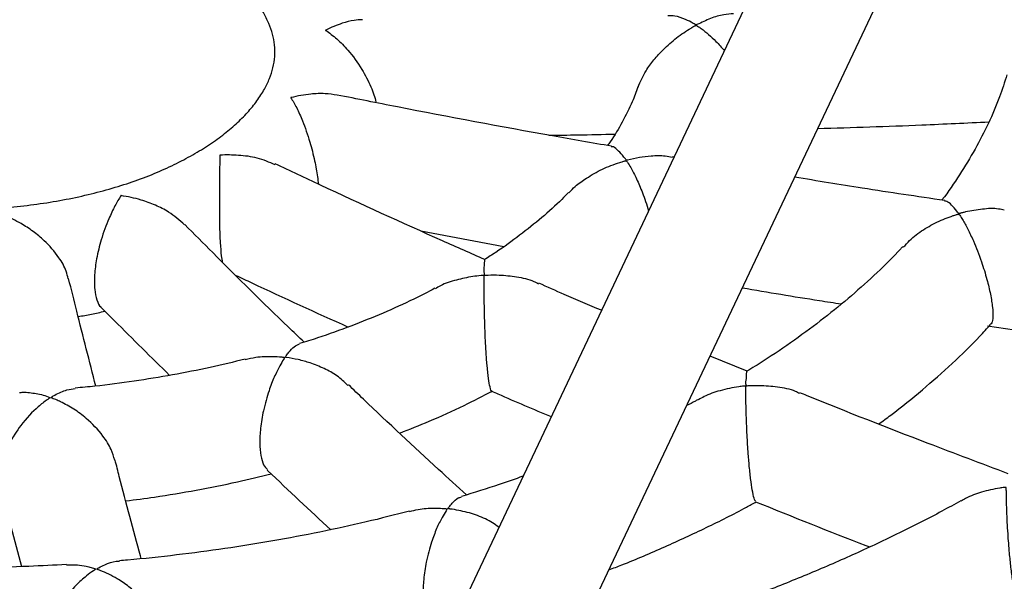
# Model space of a CAD drawing. Units: millimetres. Extents: x 37445 to 50491, y 29674 to 42134.
# Drawn here: x 48344 to 48478, y 32890 to 32967 of the extents above; entities that cross this region are included whole.
import ezdxf

# ---------------------------------------------------------------- set-up
doc = ezdxf.new("R2010")
doc.units = ezdxf.units.MM
doc.header["$LTSCALE"] = 50
doc.layers.add('AXONOMETRIC', color=7, linetype='Continuous')
doc.layers.add('TIPTAP_DIM', color=9, linetype='Continuous')

# ---------------------------------------------------------------- blocks, each defined once
blk = doc.blocks.new('K002L AL_axonometric')
at = {"layer": 'AXONOMETRIC'}
for p, q in [((104.94, 2322.04), (-328.03, 1406.61)), ((-312.53, 1401.96), (116.35, 2308.75)), ((-259.94, 1550.56), (-260.15, 1550.6)), ((-294.37, 1540.53), (-283.08, 1538.4)), ((-249.98, 1521.44), (-255.04, 1523.51)), ((-351.42, 1505.27), (-348.66, 1494.86))]:
    blk.add_line(p, q, dxfattribs=at)
for points, knots in [([(-824.41, 1745.6), (-824.75, 1745.05), (-826.66, 1742.06), (-829.82, 1736.53), (-833.87, 1729.04), (-837.57, 1721.47), (-840.97, 1713.86), (-844.04, 1706.2), (-846.79, 1698.51), (-849.22, 1690.78), (-851.32, 1683.02), (-853.11, 1675.24), (-854.58, 1667.44), (-855.73, 1659.63), (-856.56, 1651.81), (-857.07, 1643.99), (-857.27, 1636.17), (-857.14, 1628.35), (-856.71, 1620.55), (-855.96, 1612.75), (-854.89, 1604.97), (-853.51, 1597.22), (-851.82, 1589.49), (-849.81, 1581.78), (-847.49, 1574.12), (-844.85, 1566.48), (-841.9, 1558.89), (-838.64, 1551.35), (-835.07, 1543.85), (-831.19, 1536.41), (-827, 1529.03), (-822.49, 1521.71), (-817.69, 1514.47), (-812.57, 1507.3), (-807.16, 1500.22), (-801.45, 1493.22), (-795.44, 1486.32), (-789.14, 1479.52), (-782.56, 1472.82), (-775.7, 1466.23), (-768.56, 1459.76), (-761.16, 1453.41), (-753.49, 1447.19), (-745.56, 1441.09), (-737.39, 1435.13), (-728.97, 1429.3), (-720.31, 1423.62), (-711.43, 1418.08), (-702.32, 1412.69), (-692.99, 1407.45), (-683.46, 1402.37), (-673.72, 1397.44), (-663.79, 1392.67), (-653.67, 1388.06), (-643.36, 1383.61), (-632.88, 1379.33), (-622.23, 1375.21), (-611.42, 1371.26), (-600.46, 1367.49), (-589.34, 1363.88), (-578.09, 1360.45), (-566.7, 1357.19), (-555.18, 1354.11), (-543.55, 1351.21), (-531.8, 1348.49), (-519.95, 1345.94), (-508, 1343.58), (-495.96, 1341.4), (-483.83, 1339.41), (-471.63, 1337.59), (-459.36, 1335.97), (-447.03, 1334.52), (-434.64, 1333.27), (-422.21, 1332.2), (-409.74, 1331.32), (-397.23, 1330.62), (-384.71, 1330.12), (-372.16, 1329.8), (-359.61, 1329.67), (-347.06, 1329.73), (-334.51, 1329.97), (-321.98, 1330.41), (-309.46, 1331.03), (-296.98, 1331.84), (-284.53, 1332.84), (-272.13, 1334.02), (-259.78, 1335.39), (-247.48, 1336.95), (-235.26, 1338.69), (-223.1, 1340.62), (-211.03, 1342.73), (-199.04, 1345.02), (-187.16, 1347.49), (-175.37, 1350.15), (-163.69, 1352.98), (-152.13, 1355.99), (-140.7, 1359.18), (-129.39, 1362.54), (-118.22, 1366.08), (-107.2, 1369.79), (-96.33, 1373.67), (-85.62, 1377.73), (-75.07, 1381.95), (-64.69, 1386.33), (-54.5, 1390.88), (-44.48, 1395.59), (-34.66, 1400.47), (-25.04, 1405.5), (-15.62, 1410.69), (-6.42, 1416.03), (2.57, 1421.52), (11.33, 1427.16), (19.86, 1432.95), (28.15, 1438.88), (36.19, 1444.94), (43.99, 1451.15), (51.52, 1457.48), (58.8, 1463.95), (65.8, 1470.53), (72.52, 1477.24), (78.96, 1484.06), (85.11, 1490.98), (90.97, 1498.01), (96.53, 1505.14), (101.78, 1512.35), (106.73, 1519.65), (111.37, 1527.02), (115.69, 1534.47), (119.7, 1541.98), (123.39, 1549.54), (126.76, 1557.16), (129.81, 1564.82), (132.53, 1572.52), (134.94, 1580.25), (137.03, 1588.01), (138.79, 1595.79), (140.24, 1603.59), (141.36, 1611.4), (142.17, 1619.22), (142.66, 1627.04), (142.84, 1634.86), (142.7, 1642.68), (142.24, 1650.48), (141.46, 1658.28), (140.38, 1666.05), (138.97, 1673.81), (137.26, 1681.54), (135.23, 1689.24), (132.89, 1696.9), (130.23, 1704.53), (127.26, 1712.12), (123.98, 1719.66), (120.39, 1727.16), (116.47, 1734.59), (113.41, 1740.06), (111.56, 1743.02), (111.23, 1743.56)], [0, 0, 0, 0, 0.0014681, 0.0080064, 0.0145163, 0.0209971, 0.0274487, 0.0338711, 0.0402651, 0.0466319, 0.052973, 0.0592906, 0.0655872, 0.0718656, 0.0781289, 0.0843807, 0.0906243, 0.0968636, 0.1031019, 0.1093421, 0.1155881, 0.1218433, 0.1281113, 0.1343953, 0.1406983, 0.1470228, 0.1533711, 0.159745, 0.1661458, 0.1725745, 0.1790316, 0.185517, 0.1920303, 0.1985706, 0.2051367, 0.2117271, 0.2183401, 0.2249738, 0.231626, 0.2382946, 0.2449775, 0.2516727, 0.2583782, 0.265092, 0.2718125, 0.278538, 0.2852671, 0.2919985, 0.2987312, 0.3054639, 0.3121959, 0.3189264, 0.3256549, 0.3323811, 0.3391045, 0.3458249, 0.3525422, 0.3592562, 0.3659669, 0.3726742, 0.3793783, 0.386079, 0.3927766, 0.3994711, 0.4061626, 0.4128514, 0.4195375, 0.4262212, 0.4329025, 0.4395818, 0.4462591, 0.4529347, 0.4596089, 0.4662816, 0.4729533, 0.4796241, 0.4862941, 0.4929637, 0.499633, 0.5063023, 0.5129716, 0.5196413, 0.5263114, 0.5329823, 0.5396541, 0.546327, 0.5530012, 0.559677, 0.5663546, 0.5730341, 0.5797158, 0.5863999, 0.5930865, 0.5997759, 0.6064681, 0.6131635, 0.6198622, 0.6265642, 0.6332698, 0.6399789, 0.6466918, 0.6534085, 0.6601289, 0.666853, 0.6735808, 0.6803121, 0.6870466, 0.6937842, 0.7005244, 0.7072667, 0.7140106, 0.7207552, 0.7274996, 0.7342425, 0.7409827, 0.7477189, 0.7544494, 0.7611726, 0.7678865, 0.7745892, 0.7812785, 0.7879522, 0.794608, 0.8012437, 0.8078573, 0.8144468, 0.8210104, 0.8275467, 0.8340547, 0.8405335, 0.8469831, 0.8534035, 0.8597956, 0.8661606, 0.8725001, 0.8788162, 0.8851114, 0.8913887, 0.8976511, 0.9039021, 0.9101454, 0.9163846, 0.9226228, 0.9288633, 0.9351098, 0.9413658, 0.9476348, 0.95392, 0.9602243, 0.9665504, 0.9729004, 0.9792761, 0.9856788, 0.9921095, 0.9985685, 1, 1, 1, 1]), ([(-326.26, 1410.34), (-326.96, 1410.31), (-331.49, 1410.1), (-339.88, 1409.87), (-351.42, 1409.69), (-362.97, 1409.69), (-374.51, 1409.86), (-386.03, 1410.22), (-397.54, 1410.74), (-409.01, 1411.45), (-420.45, 1412.32), (-431.83, 1413.37), (-443.15, 1414.59), (-454.41, 1415.99), (-465.59, 1417.55), (-476.69, 1419.29), (-487.69, 1421.18), (-498.59, 1423.25), (-509.38, 1425.47), (-520.05, 1427.86), (-530.59, 1430.41), (-540.99, 1433.11), (-551.25, 1435.96), (-561.36, 1438.96), (-571.31, 1442.11), (-581.09, 1445.41), (-590.7, 1448.84), (-600.12, 1452.41), (-609.36, 1456.11), (-618.39, 1459.94), (-627.23, 1463.9), (-635.85, 1467.98), (-644.26, 1472.17), (-652.45, 1476.47), (-660.4, 1480.88), (-668.13, 1485.4), (-675.61, 1490.01), (-682.86, 1494.71), (-689.85, 1499.5), (-696.6, 1504.38), (-703.08, 1509.33), (-709.31, 1514.35), (-715.28, 1519.45), (-720.98, 1524.6), (-726.41, 1529.82), (-731.57, 1535.08), (-736.47, 1540.4), (-741.09, 1545.76), (-745.43, 1551.17), (-749.51, 1556.61), (-753.31, 1562.09), (-756.84, 1567.61), (-760.09, 1573.15), (-763.06, 1578.74), (-765.76, 1584.35), (-768.19, 1590.01), (-770.34, 1595.7), (-772.2, 1601.42), (-773.79, 1607.19), (-775.08, 1613), (-776.08, 1618.86), (-776.78, 1624.75), (-777.17, 1630.68), (-777.26, 1636.63), (-777.03, 1642.61), (-776.48, 1648.58), (-775.62, 1654.55), (-774.45, 1660.49), (-772.97, 1666.4), (-771.2, 1672.27), (-769.12, 1678.1), (-766.87, 1683.68), (-765.16, 1687.31), (-764.36, 1689.01)], [0, 0, 0, 0, 0.0025499, 0.0165683, 0.0305879, 0.0446079, 0.058628, 0.0726474, 0.0866656, 0.1006821, 0.1146963, 0.1287078, 0.1427159, 0.1567203, 0.1707202, 0.1847154, 0.1987051, 0.2126889, 0.2266664, 0.240637, 0.2546002, 0.2685557, 0.2825028, 0.2964413, 0.3103708, 0.3242908, 0.3382011, 0.3521015, 0.3659917, 0.3798717, 0.3937414, 0.407601, 0.4214507, 0.4352909, 0.4491222, 0.4629452, 0.4767611, 0.4905711, 0.5043769, 0.5181804, 0.5319836, 0.5457888, 0.5595992, 0.5734188, 0.5872519, 0.6011037, 0.6149804, 0.6288888, 0.6428368, 0.6568334, 0.6708884, 0.685013, 0.6992193, 0.7135201, 0.7279289, 0.7424596, 0.7571252, 0.7719373, 0.7869046, 0.8020309, 0.8173133, 0.8327398, 0.8482881, 0.8639249, 0.8796077, 0.8952769, 0.9108812, 0.9263809, 0.9417464, 0.9569596, 0.9720127, 0.9869067, 1, 1, 1, 1]), ([(56.63, 1672.47), (57.15, 1670.86), (58.29, 1667.33), (59.7, 1661.86), (60.93, 1656.03), (61.85, 1650.17), (62.48, 1644.27), (62.8, 1638.33), (62.8, 1632.37), (62.49, 1626.39), (61.87, 1620.42), (60.93, 1614.46), (59.68, 1608.52), (58.13, 1602.62), (56.28, 1596.76), (54.14, 1590.94), (51.7, 1585.17), (48.99, 1579.43), (45.99, 1573.75), (42.71, 1568.11), (39.16, 1562.51), (35.33, 1556.96), (31.23, 1551.45), (26.85, 1545.99), (22.2, 1540.59), (17.28, 1535.23), (12.1, 1529.93), (6.64, 1524.69), (0.92, 1519.51), (-5.06, 1514.4), (-11.31, 1509.36), (-17.81, 1504.4), (-24.56, 1499.51), (-31.57, 1494.71), (-38.82, 1490.01), (-46.31, 1485.39), (-54.04, 1480.87), (-62, 1476.46), (-70.19, 1472.16), (-78.6, 1467.96), (-87.23, 1463.89), (-96.06, 1459.93), (-105.09, 1456.1), (-114.33, 1452.4), (-123.75, 1448.83), (-133.35, 1445.4), (-143.13, 1442.11), (-153.07, 1438.96), (-163.18, 1435.96), (-173.44, 1433.11), (-183.84, 1430.41), (-194.37, 1427.86), (-205.04, 1425.48), (-215.82, 1423.25), (-226.72, 1421.19), (-237.72, 1419.29), (-248.81, 1417.56), (-259.99, 1415.99), (-271.24, 1414.6), (-282.56, 1413.37), (-293.95, 1412.33), (-302.52, 1411.64), (-307.3, 1411.36), (-308.25, 1411.3)], [0, 0, 0, 0, 0.01448, 0.031927, 0.049558, 0.067368, 0.08534, 0.103446, 0.121643, 0.13988, 0.158082, 0.176196, 0.194179, 0.211999, 0.229639, 0.247092, 0.264362, 0.281458, 0.298393, 0.315184, 0.331847, 0.348397, 0.364851, 0.381223, 0.397527, 0.413773, 0.429972, 0.446134, 0.462267, 0.478378, 0.494472, 0.510556, 0.526632, 0.542706, 0.55878, 0.574855, 0.590935, 0.607021, 0.623115, 0.639217, 0.655329, 0.671451, 0.687583, 0.703727, 0.719881, 0.736047, 0.752224, 0.768411, 0.784609, 0.800817, 0.817034, 0.833261, 0.849497, 0.865741, 0.881992, 0.898251, 0.914516, 0.930788, 0.947065, 0.963347, 0.979633, 0.995922, 1, 1, 1, 1]), ([(-389.28, 1578.79), (-388.86, 1579.03), (-387.63, 1579.72), (-385.41, 1580.8), (-382.57, 1581.99), (-379.53, 1583.05), (-376.32, 1583.99), (-372.96, 1584.78), (-369.47, 1585.42), (-365.89, 1585.9), (-362.23, 1586.22), (-358.54, 1586.36), (-354.83, 1586.34), (-351.14, 1586.14), (-347.5, 1585.78), (-343.93, 1585.25), (-340.47, 1584.56), (-337.14, 1583.73), (-333.97, 1582.75), (-330.98, 1581.64), (-328.2, 1580.43), (-325.64, 1579.11), (-323.33, 1577.71), (-321.27, 1576.25), (-319.48, 1574.75), (-317.96, 1573.24), (-316.71, 1571.72), (-315.72, 1570.22), (-314.99, 1568.74), (-314.49, 1567.27), (-314.22, 1565.78), (-314.19, 1564.28), (-314.42, 1562.78), (-314.89, 1561.3), (-315.6, 1559.8), (-316.59, 1558.24), (-317.88, 1556.65), (-319.44, 1555.09), (-321.25, 1553.57), (-323.32, 1552.1), (-325.64, 1550.7), (-328.2, 1549.38), (-330.97, 1548.16), (-333.95, 1547.06), (-337.11, 1546.09), (-340.43, 1545.25), (-343.89, 1544.56), (-347.44, 1544.03), (-351.08, 1543.67), (-354.77, 1543.47), (-358.47, 1543.44), (-362.17, 1543.59), (-365.83, 1543.9), (-369.42, 1544.38), (-372.92, 1545.02), (-376.29, 1545.81), (-379.51, 1546.74), (-382.56, 1547.81), (-385.41, 1549), (-388.03, 1550.29), (-390.42, 1551.66), (-392.56, 1553.1), (-394.43, 1554.59), (-396.04, 1556.11), (-397.37, 1557.63), (-398.43, 1559.13), (-399.24, 1560.62), (-399.82, 1562.09), (-400.16, 1563.57), (-400.26, 1565.1), (-400.09, 1566.63), (-399.67, 1568.16), (-399.01, 1569.67), (-398.07, 1571.23), (-396.83, 1572.83), (-395.34, 1574.4), (-393.57, 1575.92), (-391.58, 1577.4), (-390.04, 1578.33), (-389.28, 1578.79)], [0, 0, 0, 0, 0.006604, 0.019269, 0.031978, 0.044737, 0.057545, 0.070398, 0.08329, 0.096215, 0.109165, 0.12213, 0.135104, 0.148076, 0.161037, 0.173977, 0.186889, 0.199764, 0.212594, 0.225373, 0.238096, 0.250759, 0.263366, 0.275928, 0.288466, 0.301011, 0.313618, 0.326382, 0.339453, 0.353061, 0.367538, 0.38324, 0.398222, 0.411997, 0.424958, 0.438728, 0.451917, 0.464779, 0.477482, 0.490125, 0.502761, 0.515416, 0.528111, 0.540855, 0.553648, 0.566487, 0.579369, 0.592285, 0.605228, 0.618189, 0.631161, 0.644135, 0.6571, 0.670048, 0.682969, 0.695856, 0.708701, 0.721496, 0.734236, 0.746917, 0.759541, 0.772114, 0.784656, 0.797196, 0.809776, 0.822479, 0.835436, 0.848851, 0.863023, 0.878327, 0.894858, 0.908878, 0.921996, 0.935942, 0.94923, 0.962142, 0.974868, 0.987518, 1, 1, 1, 1]), ([(-302.29, 1569.25), (-302.67, 1569.24), (-303.56, 1569.21), (-305.25, 1568.76), (-306.56, 1568.21), (-307.31, 1567.82), (-307.32, 1567.82)], [0, 0, 0, 0, 0.2398724, 0.5596689, 0.9972731, 1, 1, 1, 1]), ([(-251.83, 1570.08), (-252.27, 1570.05), (-253.29, 1569.97), (-255, 1569.48), (-256.17, 1568.87), (-256.88, 1568.58), (-256.91, 1568.57), (-256.94, 1568.57), (-256.99, 1568.58), (-257.12, 1568.65), (-257.59, 1568.92), (-258.52, 1569.39), (-259.71, 1569.81), (-260.46, 1569.81), (-260.77, 1569.81)], [0, 0, 0, 0, 0.134044, 0.308645, 0.48768, 0.491641, 0.494072, 0.496062, 0.498588, 0.506954, 0.539966, 0.672046, 0.861485, 1, 1, 1, 1]), ([(-307.32, 1567.82), (-307.31, 1567.82), (-306.8, 1567.48), (-305.77, 1566.69), (-304.08, 1564.99), (-302.44, 1562.77), (-301.2, 1560.3), (-300.56, 1558.66), (-300.46, 1558), (-300.46, 1557.97)], [0, 0, 0, 0, 0.001323, 0.185093, 0.374228, 0.628782, 0.827601, 0.991936, 1, 1, 1, 1]), ([(-264.83, 1560.09), (-264.5, 1560.85), (-263.93, 1562.16), (-262.67, 1563.84), (-261.29, 1565.36), (-259.6, 1566.84), (-258.21, 1567.79), (-257.4, 1568.27), (-257.22, 1568.37), (-257.1, 1568.43), (-257.03, 1568.46), (-256.99, 1568.48), (-256.95, 1568.48), (-256.92, 1568.48), (-256.84, 1568.46), (-256.62, 1568.32), (-255.74, 1567.72), (-254.5, 1566.67), (-253.47, 1565.49), (-253.09, 1565.05)], [0, 0, 0, 0, 0.136205, 0.235856, 0.338281, 0.474004, 0.613616, 0.631141, 0.643615, 0.650863, 0.654912, 0.657298, 0.658851, 0.660416, 0.662772, 0.673948, 0.718249, 0.896393, 1, 1, 1, 1]), ([(-214.67, 1561.78), (-214.99, 1560.77), (-215.69, 1558.56), (-217.15, 1555.18), (-218.95, 1551.65), (-221.09, 1548.17), (-222.62, 1545.86), (-223.52, 1544.73), (-223.52, 1544.72)], [0, 0, 0, 0, 0.1757978, 0.384118, 0.590582, 0.7953443, 0.9986438, 1, 1, 1, 1]), ([(-264.86, 1560.11), (-265.1, 1559.44), (-265.67, 1557.86), (-266.94, 1555.36), (-268.08, 1553.37), (-268.85, 1552.31), (-268.97, 1552.14)], [0, 0, 0, 0, 0.250346, 0.59721, 0.938051, 1, 1, 1, 1]), ([(-305.76, 1558.99), (-306.3, 1559.08), (-307.44, 1559.26), (-309.55, 1559.16), (-311.13, 1558.89), (-312.04, 1558.66), (-312.04, 1558.66)], [0, 0, 0, 0, 0.270203, 0.577239, 0.997382, 1, 1, 1, 1]), ([(-312.04, 1558.66), (-312.04, 1558.66), (-311.77, 1558.25), (-311.23, 1557.3), (-310.35, 1555.35), (-309.5, 1552.9), (-308.82, 1550.23), (-308.43, 1548.18), (-308.33, 1547.22), (-308.3, 1546.89)], [0, 0, 0, 0, 0.001228, 0.171798, 0.347347, 0.583618, 0.768156, 0.920687, 1, 1, 1, 1]), ([(-268.45, 1552.05), (-271.12, 1552.51), (-280.81, 1554.2), (-293.25, 1556.54), (-303.02, 1558.48), (-305.76, 1559.02)], [0, 0, 0, 0, 0.214888, 0.780499, 1, 1, 1, 1]), ([(-240.4, 1554.46), (-235.68, 1554.61), (-227.91, 1554.85), (-220.16, 1555.23), (-217.12, 1555.37)], [0, 0, 0, 0, 0.607641, 1, 1, 1, 1]), ([(-276.97, 1553.55), (-275.66, 1553.56), (-272.65, 1553.59), (-269.65, 1553.67), (-267.96, 1553.71)], [0, 0, 0, 0, 0.4369403, 1, 1, 1, 1]), ([(-260.16, 1550.54), (-260.49, 1550.6), (-261.41, 1550.77), (-262.93, 1550.73), (-264.66, 1550.55), (-265.74, 1550.28), (-266.33, 1550.16), (-266.37, 1550.16), (-266.4, 1550.16), (-266.43, 1550.17), (-266.49, 1550.22), (-266.65, 1550.46), (-267.07, 1551), (-267.66, 1551.59), (-268.2, 1552.04), (-268.43, 1551.97), (-268.47, 1551.96)], [0, 0, 0, 0, 0.0814314, 0.2340816, 0.3591702, 0.4858538, 0.4904248, 0.4931482, 0.4951318, 0.4971174, 0.501959, 0.5236133, 0.6099127, 0.7828618, 0.9600394, 1, 1, 1, 1]), ([(-321.32, 1536.25), (-321.36, 1536.53), (-321.47, 1537.18), (-321.61, 1538.87), (-321.69, 1540.96), (-321.72, 1543.4), (-321.71, 1545.69), (-321.69, 1547.68), (-321.67, 1549.38), (-321.66, 1550.37), (-321.66, 1550.88), (-321.66, 1550.88)], [0, 0, 0, 0, 0.089594, 0.213657, 0.326605, 0.443508, 0.612822, 0.725231, 0.84083, 0.999014, 1, 1, 1, 1]), ([(-321.66, 1550.88), (-321.65, 1550.88), (-320.82, 1550.93), (-319.14, 1550.9), (-316.56, 1550.58), (-315.01, 1549.91), (-314.21, 1549.56)], [0, 0, 0, 0, 0.002304, 0.322307, 0.651652, 1, 1, 1, 1]), ([(-285.65, 1536.64), (-287.57, 1537.48), (-295.01, 1540.75), (-304.52, 1545.11), (-312.11, 1548.68), (-314.17, 1549.65)], [0, 0, 0, 0, 0.202391, 0.783621, 1, 1, 1, 1]), ([(-274.24, 1545.73), (-273.96, 1546.02), (-273.23, 1546.75), (-271.7, 1547.84), (-269.68, 1548.98), (-268.02, 1549.64), (-267.03, 1549.94), (-266.8, 1550.01), (-266.64, 1550.06), (-266.55, 1550.08), (-266.49, 1550.09), (-266.46, 1550.08), (-266.42, 1550.07), (-266.36, 1550), (-266.17, 1549.71), (-265.71, 1548.98), (-265.03, 1547.64), (-264.19, 1545.71), (-263.67, 1544.11), (-263.39, 1543.27)], [0, 0, 0, 0, 0.066961, 0.167912, 0.301941, 0.439807, 0.457793, 0.47124, 0.479249, 0.48524, 0.487389, 0.488832, 0.490274, 0.494273, 0.512576, 0.585612, 0.715965, 0.850425, 1, 1, 1, 1]), ([(-223.14, 1544.66), (-226.87, 1545.21), (-233.66, 1546.21), (-240.47, 1547.33), (-243.53, 1547.84)], [0, 0, 0, 0, 0.550314, 1, 1, 1, 1]), ([(-335.13, 1545.33), (-335.13, 1545.33), (-335.4, 1544.92), (-335.96, 1543.97), (-336.89, 1542.03), (-337.79, 1539.6), (-338.46, 1536.9), (-338.77, 1534.53), (-338.76, 1532.54), (-338.43, 1531.1), (-338.09, 1530.28), (-337.83, 1530.17), (-337.8, 1530.15)], [0, 0, 0, 0, 0.000889, 0.124357, 0.25143, 0.422455, 0.556035, 0.666445, 0.777271, 0.878895, 0.984915, 1, 1, 1, 1]), ([(-326.48, 1541.35), (-327.17, 1541.97), (-328.38, 1543.03), (-330.47, 1544.06), (-332.63, 1544.86), (-334.22, 1545.2), (-335.13, 1545.33), (-335.13, 1545.33)], [0, 0, 0, 0, 0.285077, 0.49264, 0.706093, 0.99818, 1, 1, 1, 1]), ([(-274.28, 1545.77), (-274.58, 1545.45), (-275.69, 1544.29), (-277.89, 1542.33), (-280.89, 1539.93), (-283.5, 1538.02), (-285.19, 1536.96), (-285.71, 1536.63)], [0, 0, 0, 0, 0.098433, 0.361195, 0.623144, 0.884672, 1, 1, 1, 1]), ([(-215.04, 1543.34), (-215.3, 1543.4), (-216.22, 1543.65), (-218.03, 1543.5), (-219.68, 1543.26), (-220.66, 1543.02), (-220.91, 1542.95), (-221.03, 1542.92), (-221.11, 1542.91), (-221.16, 1542.9), (-221.19, 1542.91), (-221.25, 1542.93), (-221.34, 1543.04), (-221.67, 1543.48), (-222.2, 1544.08), (-222.77, 1544.55), (-223.05, 1544.57), (-223.15, 1544.58)], [0, 0, 0, 0, 0.0666347, 0.2439438, 0.4263131, 0.4604165, 0.4769348, 0.4858469, 0.490946, 0.4940831, 0.4966666, 0.4999694, 0.511046, 0.5547596, 0.7298666, 0.9050367, 1, 1, 1, 1]), ([(-342.31, 1534.02), (-342.39, 1534.36), (-342.61, 1535.35), (-343.7, 1537.2), (-345.29, 1539.03), (-347.09, 1540.51), (-348.91, 1541.69), (-350.23, 1542.31), (-350.99, 1542.6), (-351, 1542.6)], [0, 0, 0, 0, 0.084738, 0.243629, 0.473757, 0.62654, 0.78366, 0.99866, 1, 1, 1, 1]), ([(-228.74, 1538.35), (-228.19, 1538.93), (-227.09, 1540.08), (-225, 1541.34), (-223.38, 1542.11), (-222.32, 1542.5), (-221.93, 1542.63), (-221.65, 1542.72), (-221.47, 1542.77), (-221.37, 1542.8), (-221.31, 1542.81), (-221.27, 1542.81), (-221.23, 1542.8), (-221.16, 1542.75), (-221, 1542.52), (-220.6, 1541.91), (-219.99, 1540.8), (-219.11, 1538.94), (-218.2, 1536.63), (-217.41, 1534.06), (-216.89, 1531.88), (-216.61, 1530.09), (-216.56, 1528.78), (-216.66, 1527.97), (-216.87, 1527.88), (-216.94, 1527.84)], [0, 0, 0, 0, 0.0796999, 0.158427, 0.2393939, 0.2577066, 0.2716294, 0.2813155, 0.286905, 0.2900312, 0.2918837, 0.293104, 0.2943323, 0.2962592, 0.3054761, 0.3420396, 0.4153005, 0.4903336, 0.6017272, 0.6851986, 0.7545166, 0.8240694, 0.8887156, 0.9583482, 1, 1, 1, 1]), ([(-310.24, 1525.39), (-310.96, 1526.08), (-315.1, 1530.04), (-320.5, 1535.39), (-325.19, 1540.11), (-326.45, 1541.39)], [0, 0, 0, 0, 0.134015, 0.766932, 1, 1, 1, 1]), ([(-228.82, 1538.43), (-228.92, 1538.31), (-229.99, 1537.1), (-232.31, 1534.85), (-235.77, 1531.7), (-239.52, 1528.64), (-243.53, 1525.67), (-247.04, 1523.26), (-249.3, 1521.88), (-250.06, 1521.43)], [0, 0, 0, 0, 0.018712, 0.197835, 0.37651, 0.554885, 0.733077, 0.911179, 1, 1, 1, 1]), ([(-285.68, 1536.58), (-285.69, 1536.58), (-285.71, 1536.58), (-285.73, 1536.07), (-285.82, 1535.27), (-285.74, 1534.58), (-285.73, 1534.55), (-285.72, 1534.53), (-285.7, 1534.52), (-285.66, 1534.51), (-285.5, 1534.51), (-284.85, 1534.55), (-283.41, 1534.55), (-281.33, 1534.3), (-279.47, 1533.94), (-278.58, 1533.44), (-278.36, 1533.33)], [0, 0, 0, 0, 0.07653, 0.216539, 0.487099, 0.493376, 0.496957, 0.499135, 0.500863, 0.502587, 0.507937, 0.532854, 0.63236, 0.78891, 0.950294, 1, 1, 1, 1]), ([(-319.52, 1534.48), (-318.8, 1534.14), (-313.71, 1531.74), (-308.63, 1529.43), (-304.26, 1527.45)], [0, 0, 0, 0, 0.14138, 1, 1, 1, 1]), ([(-284.71, 1518.76), (-284.72, 1518.75), (-284.77, 1518.64), (-284.94, 1519.16), (-285.16, 1520.34), (-285.36, 1522.1), (-285.51, 1524.15), (-285.63, 1526.52), (-285.7, 1528.76), (-285.74, 1530.73), (-285.75, 1532.19), (-285.79, 1533.42), (-285.71, 1534.11), (-285.78, 1534.43), (-285.79, 1534.45), (-285.81, 1534.46), (-285.85, 1534.47), (-285.97, 1534.47), (-286.46, 1534.43), (-287.69, 1534.29), (-289.54, 1533.86), (-291.31, 1533.34), (-292.16, 1532.78), (-292.39, 1532.63)], [0, 0, 0, 0, 0.009521, 0.105622, 0.18326, 0.261335, 0.329697, 0.398556, 0.498647, 0.566108, 0.635476, 0.6958, 0.756979, 0.759111, 0.760379, 0.761293, 0.76221, 0.76439, 0.774106, 0.812816, 0.890386, 0.969745, 1, 1, 1, 1]), ([(-338.55, 1519.42), (-339.42, 1522.79), (-340.65, 1527.6), (-341.88, 1532.56), (-342.25, 1534.04)], [0, 0, 0, 0, 0.702225, 1, 1, 1, 1]), ([(-269.8, 1529.73), (-271.48, 1530.44), (-274.32, 1531.63), (-277.17, 1532.9), (-278.32, 1533.41)], [0, 0, 0, 0, 0.594508, 1, 1, 1, 1]), ([(-292.45, 1532.72), (-293.4, 1532.23), (-295.66, 1531.05), (-299.48, 1529.33), (-303.84, 1527.57), (-307.64, 1526.19), (-310.03, 1525.45), (-310.85, 1525.19)], [0, 0, 0, 0, 0.172002, 0.407116, 0.642494, 0.878158, 1, 1, 1, 1]), ([(-250.65, 1532.79), (-247.16, 1532.2), (-242.66, 1531.43), (-238.18, 1530.76), (-237.18, 1530.61)], [0, 0, 0, 0, 0.7770166, 1, 1, 1, 1]), ([(-340.96, 1528.89), (-340.35, 1528.98), (-339.11, 1529.18), (-337.91, 1529.47), (-337.31, 1529.61)], [0, 0, 0, 0, 0.4952228, 1, 1, 1, 1]), ([(-337.82, 1530.13), (-337.22, 1529.52), (-334.12, 1526.38), (-331.02, 1523.33), (-328.52, 1520.88)], [0, 0, 0, 0, 0.193157, 1, 1, 1, 1]), ([(-232.1, 1514.27), (-231.56, 1514.66), (-229.48, 1516.16), (-226.14, 1518.9), (-222.09, 1522.48), (-219.01, 1525.45), (-217.37, 1527.26), (-216.89, 1527.79)], [0, 0, 0, 0, 0.094681, 0.359813, 0.62474, 0.889326, 1, 1, 1, 1]), ([(-217.3, 1527.6), (-210.84, 1526.67), (-202.36, 1525.44), (-193.91, 1524.38), (-191.9, 1524.13)], [0, 0, 0, 0, 0.76213, 1, 1, 1, 1]), ([(-304.27, 1519.51), (-304.76, 1519.97), (-305.72, 1520.88), (-307.53, 1521.84), (-309.3, 1522.56), (-311.03, 1523.05), (-312.16, 1523.22), (-312.72, 1523.33), (-312.75, 1523.34), (-312.77, 1523.35), (-312.78, 1523.37), (-312.76, 1523.43), (-312.59, 1523.67), (-312.19, 1524.19), (-311.56, 1524.84), (-311.08, 1525.06), (-310.84, 1525.17)], [0, 0, 0, 0, 0.125826, 0.252357, 0.382467, 0.490602, 0.60015, 0.604073, 0.606409, 0.608106, 0.609805, 0.613918, 0.632291, 0.705509, 0.852237, 1, 1, 1, 1]), ([(-318.26, 1523.03), (-317.77, 1523.15), (-316.58, 1523.44), (-314.88, 1523.49), (-313.61, 1523.42), (-313.08, 1523.36), (-312.95, 1523.34), (-312.9, 1523.31), (-312.89, 1523.29), (-312.93, 1523.2), (-313.15, 1522.86), (-313.62, 1522.06), (-314.3, 1520.68), (-315.08, 1518.67), (-315.76, 1516.29), (-316.19, 1513.79), (-316.31, 1511.63), (-316.15, 1509.91), (-315.77, 1508.61), (-315.39, 1508.23), (-315.2, 1508.05)], [0, 0, 0, 0, 0.065091, 0.158841, 0.21067, 0.217513, 0.224385, 0.225674, 0.226969, 0.230166, 0.245362, 0.306067, 0.395296, 0.487243, 0.60207, 0.693822, 0.771894, 0.850128, 0.925377, 1, 1, 1, 1]), ([(-318.27, 1523.08), (-319.84, 1522.69), (-323.07, 1521.91), (-328.12, 1520.91), (-333.35, 1520.06), (-337.77, 1519.47), (-340.46, 1519.23), (-341.35, 1519.15)], [0, 0, 0, 0, 0.212573, 0.437429, 0.66248, 0.887696, 1, 1, 1, 1]), ([(-250.02, 1521.38), (-250.03, 1521.38), (-250.07, 1521.41), (-250.12, 1521.11), (-250.12, 1520.61), (-250.22, 1520.03), (-250.23, 1519.68), (-250.13, 1519.5), (-250.11, 1519.48), (-250.07, 1519.47), (-249.92, 1519.47), (-249.33, 1519.51), (-247.95, 1519.54), (-245.86, 1519.35), (-243.98, 1519.02), (-243.06, 1518.54), (-242.87, 1518.44)], [0, 0, 0, 0, 0.038602, 0.179679, 0.330517, 0.408035, 0.484796, 0.488237, 0.490705, 0.493184, 0.498457, 0.521596, 0.613719, 0.781401, 0.954377, 1, 1, 1, 1]), ([(-288.15, 1504.62), (-289.41, 1505.77), (-294.08, 1510), (-299.43, 1515), (-303.52, 1518.94), (-304.2, 1519.59)], [0, 0, 0, 0, 0.237015, 0.873342, 1, 1, 1, 1]), ([(-348.95, 1518.54), (-348.79, 1518.56), (-348.07, 1518.64), (-346.71, 1518.41), (-345.36, 1518.15), (-344.81, 1517.87), (-344.79, 1517.85), (-344.79, 1517.84), (-344.8, 1517.81), (-344.93, 1517.72), (-345.46, 1517.36), (-346.8, 1516.33), (-348.63, 1514.4), (-350.29, 1511.78), (-351.26, 1509.38), (-351.63, 1507.28), (-351.63, 1505.89), (-351.42, 1505.36), (-351.39, 1505.28)], [0, 0, 0, 0, 0.030612, 0.137998, 0.24418, 0.246417, 0.247808, 0.248988, 0.250561, 0.256225, 0.278595, 0.36817, 0.548839, 0.688241, 0.798118, 0.891214, 0.984526, 1, 1, 1, 1]), ([(-335.98, 1509.32), (-336.12, 1509.81), (-336.47, 1510.96), (-337.77, 1513), (-339.55, 1514.86), (-341.54, 1516.33), (-342.98, 1517.1), (-343.97, 1517.59), (-344.49, 1517.73), (-344.64, 1517.85), (-344.64, 1517.87), (-344.62, 1517.91), (-344.44, 1518.02), (-343.72, 1518.44), (-342.62, 1518.93), (-341.72, 1519.05), (-341.35, 1519.1)], [0, 0, 0, 0, 0.08368, 0.197489, 0.3742, 0.492784, 0.614739, 0.657924, 0.701252, 0.703266, 0.704738, 0.706834, 0.715904, 0.751786, 0.89576, 1, 1, 1, 1]), ([(-297.23, 1513.02), (-295.88, 1513.55), (-292.88, 1514.74), (-288.68, 1516.65), (-285.9, 1518.09), (-284.63, 1518.75)], [0, 0, 0, 0, 0.306634, 0.682657, 1, 1, 1, 1]), ([(-284.72, 1518.73), (-284.44, 1518.61), (-281.74, 1517.41), (-279.05, 1516.28), (-276.64, 1515.26)], [0, 0, 0, 0, 0.103538, 1, 1, 1, 1]), ([(-248.82, 1503.75), (-248.87, 1503.78), (-248.99, 1503.84), (-249.23, 1504.82), (-249.47, 1506.32), (-249.68, 1508.17), (-249.87, 1510.4), (-250.03, 1513.08), (-250.13, 1515.56), (-250.17, 1517.57), (-250.18, 1518.62), (-250.19, 1519.16), (-250.19, 1519.28), (-250.2, 1519.35), (-250.21, 1519.38), (-250.23, 1519.4), (-250.26, 1519.41), (-250.34, 1519.42), (-250.63, 1519.4), (-251.77, 1519.26), (-253.61, 1518.85), (-255.46, 1518.24), (-256.35, 1517.7), (-256.59, 1517.56)], [0, 0, 0, 0, 0.07872, 0.162502, 0.23265, 0.302994, 0.369391, 0.458085, 0.577903, 0.657955, 0.740293, 0.754567, 0.761612, 0.76543, 0.767629, 0.768998, 0.770163, 0.771722, 0.777386, 0.799754, 0.88945, 0.969736, 1, 1, 1, 1]), ([(-214.49, 1507.5), (-218.12, 1508.87), (-227.22, 1512.29), (-236.68, 1515.99), (-242.51, 1518.38), (-242.84, 1518.51)], [0, 0, 0, 0, 0.384962, 0.964955, 1, 1, 1, 1]), ([(-256.62, 1517.61), (-256.75, 1517.53), (-257.27, 1517.24), (-257.82, 1516.97), (-258.23, 1516.76)], [0, 0, 0, 0, 0.2582, 1, 1, 1, 1]), ([(-332.38, 1495.94), (-332.41, 1496.06), (-333.4, 1499.7), (-334.59, 1504.16), (-335.74, 1508.6), (-335.94, 1509.34)], [0, 0, 0, 0, 0.027941, 0.838651, 1, 1, 1, 1]), ([(-334.48, 1503.81), (-333.17, 1503.97), (-329.95, 1504.38), (-324.88, 1505.24), (-319.58, 1506.29), (-316.23, 1507.11), (-314.71, 1507.48)], [0, 0, 0, 0, 0.1926999, 0.4769679, 0.7614243, 1, 1, 1, 1]), ([(-315.25, 1508), (-315.22, 1507.97), (-312.34, 1505.19), (-309.46, 1502.52), (-306.62, 1499.88)], [0, 0, 0, 0, 0.01113, 1, 1, 1, 1]), ([(-280.48, 1507.15), (-281.55, 1506.77), (-284.28, 1505.79), (-287.13, 1504.93), (-288.85, 1504.4)], [0, 0, 0, 0, 0.39343, 1, 1, 1, 1]), ([(-213.09, 1489.91), (-213.17, 1489.99), (-213.32, 1490.15), (-213.61, 1491.28), (-213.88, 1492.85), (-214.13, 1494.72), (-214.36, 1496.96), (-214.52, 1499.07), (-214.63, 1500.94), (-214.71, 1502.61), (-214.74, 1504.01), (-214.75, 1504.93), (-214.76, 1505.33), (-214.76, 1505.48), (-214.77, 1505.55), (-214.78, 1505.59), (-214.8, 1505.61), (-214.83, 1505.62), (-214.91, 1505.63), (-215.19, 1505.61), (-216.29, 1505.46), (-218.08, 1505.03), (-219.86, 1504.41), (-220.71, 1503.88), (-220.91, 1503.75)], [0, 0, 0, 0, 0.096262, 0.177901, 0.246882, 0.316017, 0.382311, 0.473344, 0.53472, 0.597827, 0.687632, 0.743089, 0.759706, 0.768091, 0.772633, 0.775231, 0.776827, 0.778133, 0.77979, 0.785263, 0.806859, 0.893413, 0.973975, 1, 1, 1, 1]), ([(-283.75, 1500.23), (-284.34, 1500.63), (-285.59, 1501.47), (-287.79, 1502.2), (-289.41, 1502.56), (-290.32, 1502.69), (-290.48, 1502.71), (-290.57, 1502.73), (-290.62, 1502.74), (-290.65, 1502.75), (-290.66, 1502.78), (-290.64, 1502.85), (-290.44, 1503.11), (-289.98, 1503.66), (-289.39, 1504.21), (-288.98, 1504.3), (-288.83, 1504.33)], [0, 0, 0, 0, 0.158817, 0.33721, 0.520702, 0.542933, 0.554577, 0.561043, 0.56488, 0.56756, 0.570249, 0.576126, 0.602004, 0.705063, 0.895648, 1, 1, 1, 1]), ([(-268.8, 1494.42), (-268.21, 1494.64), (-265.6, 1495.63), (-261.17, 1497.54), (-255.52, 1500.15), (-251.39, 1502.21), (-249.21, 1503.44), (-248.76, 1503.68)], [0, 0, 0, 0, 0.083138, 0.364677, 0.646395, 0.928284, 1, 1, 1, 1]), ([(-220.95, 1503.81), (-221.8, 1503.34), (-224.5, 1501.83), (-229.28, 1499.42), (-235.26, 1496.59), (-241.45, 1493.9), (-247.84, 1491.34), (-254.4, 1488.94), (-260.75, 1486.79), (-264.98, 1485.52), (-266.9, 1484.95)], [0, 0, 0, 0, 0.0632708, 0.200201, 0.3371727, 0.4741936, 0.6112688, 0.7484006, 0.88559, 1, 1, 1, 1]), ([(-248.85, 1503.69), (-243.85, 1501.67), (-238.67, 1499.57), (-233.5, 1497.61), (-233.32, 1497.54)], [0, 0, 0, 0, 0.965096, 1, 1, 1, 1]), ([(-295.9, 1502.4), (-297.86, 1501.9), (-301.87, 1500.88), (-308.08, 1499.53), (-314.48, 1498.32), (-320.98, 1497.28), (-327.57, 1496.42), (-332.36, 1495.89), (-334.96, 1495.69), (-335.33, 1495.66)], [0, 0, 0, 0, 0.155913, 0.319211, 0.48259, 0.646042, 0.809556, 0.973122, 1, 1, 1, 1]), ([(-295.89, 1502.35), (-295.51, 1502.46), (-294.44, 1502.76), (-293.06, 1502.83), (-291.96, 1502.81), (-291.51, 1502.79), (-291.22, 1502.77), (-291.01, 1502.75), (-290.9, 1502.73), (-290.84, 1502.72), (-290.81, 1502.7), (-290.8, 1502.68), (-290.84, 1502.59), (-291.08, 1502.24), (-291.55, 1501.44), (-292.23, 1500.06), (-292.98, 1498.08), (-293.62, 1495.71), (-294.01, 1493.23), (-294.09, 1491.07), (-293.9, 1489.34), (-293.49, 1487.99), (-293.08, 1487.57), (-292.87, 1487.35)], [0, 0, 0, 0, 0.051965, 0.144215, 0.169979, 0.186717, 0.198977, 0.206222, 0.211561, 0.213495, 0.214829, 0.216162, 0.219692, 0.235702, 0.29959, 0.389009, 0.481124, 0.595957, 0.687331, 0.764788, 0.842408, 0.91708, 1, 1, 1, 1]), ([(-342.53, 1495.15), (-344.24, 1495.05), (-348.19, 1494.83), (-354.42, 1494.7), (-361.19, 1494.71), (-367.95, 1494.9), (-374.68, 1495.28), (-380.02, 1495.7), (-383.08, 1496.04), (-383.94, 1496.14)], [0, 0, 0, 0, 0.123859, 0.286518, 0.449186, 0.611853, 0.774505, 0.937131, 1, 1, 1, 1]), ([(-329.76, 1486.14), (-329.79, 1486.32), (-329.95, 1487.13), (-330.89, 1488.83), (-332.34, 1490.67), (-334.07, 1492.18), (-335.86, 1493.39), (-337.26, 1494.07), (-338.14, 1494.4), (-338.28, 1494.46), (-338.35, 1494.49), (-338.38, 1494.51), (-338.4, 1494.53), (-338.39, 1494.55), (-338.32, 1494.61), (-337.96, 1494.82), (-337.1, 1495.24), (-336.12, 1495.6), (-335.48, 1495.6), (-335.32, 1495.6)], [0, 0, 0, 0, 0.0322968, 0.1415246, 0.3033598, 0.4132013, 0.5261442, 0.6835447, 0.6997036, 0.7081609, 0.7128557, 0.715641, 0.7175807, 0.7195267, 0.7237503, 0.7423288, 0.8163119, 0.9541742, 1, 1, 1, 1]), ([(-342.53, 1495.11), (-342.05, 1495.12), (-341.17, 1495.15), (-340.06, 1494.94), (-339.2, 1494.77), (-338.76, 1494.63), (-338.59, 1494.53), (-338.58, 1494.51), (-338.59, 1494.49), (-338.68, 1494.41), (-339.11, 1494.14), (-339.99, 1493.5), (-341.29, 1492.32), (-342.8, 1490.55), (-344.13, 1488.37), (-345.05, 1485.99), (-345.38, 1483.91), (-345.35, 1482.53), (-345.14, 1481.99), (-345.1, 1481.92)], [0, 0, 0, 0, 0.089243, 0.160892, 0.197417, 0.233436, 0.23541, 0.236994, 0.238578, 0.242621, 0.260816, 0.333393, 0.441175, 0.552246, 0.689816, 0.799168, 0.891699, 0.98443, 1, 1, 1, 1])]:
    blk.add_open_spline(points, degree=3, knots=knots, dxfattribs=at)

msp = doc.modelspace()

# ---------------------------------------------------------------- block references
at = {"layer": 'TIPTAP_DIM'}
msp.add_blockref('K002L AL_axonometric', (48693.31, 31397.64), dxfattribs=at)

doc.saveas('drawing.dxf')
